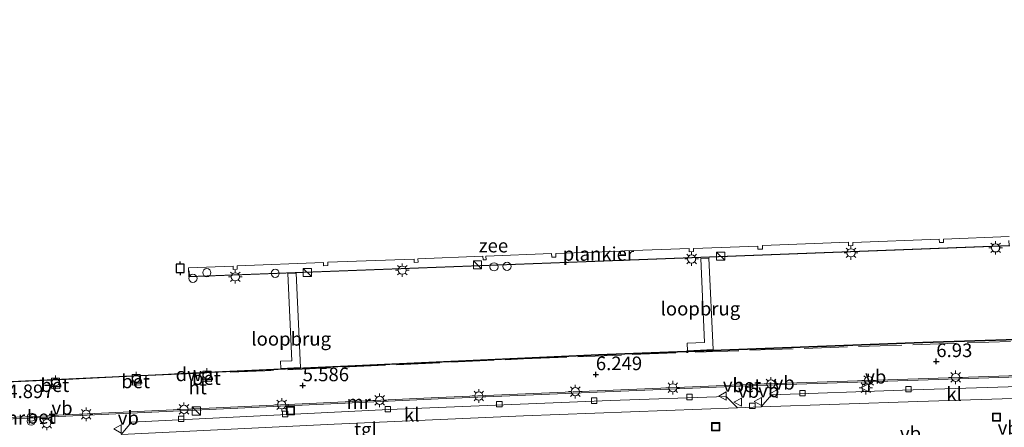
# Model space of a CAD drawing. Units: metres. Extents: x 99989 to 110004, y 493748 to 500003.
# Drawn here: x 100605 to 100786, y 497601 to 497676 of the extents above; entities that cross this region are included whole.
import ezdxf
from ezdxf.enums import TextEntityAlignment as Align

# ---------------------------------------------------------------- set-up
doc = ezdxf.new("R2010")
doc.units = ezdxf.units.M
doc.linetypes.add('IE-TERREINAFSCHEIDING', pattern=[10, 8, -2])
doc.layers.get('0').update_dxf_attribs({"lineweight": 25})
for name, color, linetype, lineweight in [('B-ME-AL-OVERIG-GV-B7', 7, 'BV-GELEIDERAIL', 18), ('B-ME-IE-INRICHTINGSELEMENT-S-B1', 253, 'Continuous', 18), ('B-ME-IE-INRICHTINGSELEMENT-S-B2', 253, 'Continuous', 18), ('B-ME-IE-MEUBILAIR_WEGMEUBILAIR-LICHTMAST-S-B1', 8, 'Continuous', 18), ('B-ME-IE-MEUBILAIR_WEGMEUBILAIR-LICHTMAST-S-B2', 8, 'Continuous', 18), ('B-ME-IE-TERREINAFSCHEIDING-RASTERHEKWERK-L-B1', 8, 'IE-TERREINAFSCHEIDING', 18), ('B-ME-KW-LEUNING-L-B2', 8, 'Continuous', 18), ('B-ME-KW-LOOPBRUG-GV-B7', 213, 'Continuous', 18), ('B-ME-MW-MUUR-GV-B6', 8, 'IE-TERREINAFSCHEIDING-KUNSTMATIG', 18), ('B-ME-OB-WATERLIJN-L-B1', 133, 'OB-WATERLIJN', 18), ('B-ME-OG-WATER-GV-B6', 153, 'Continuous', 18), ('B-ME-VH-VERH_SOORT-BETON-OVERIG-GV-B6', 8, 'IE-TERREINAFSCHEIDING-NATUURLIJK-HOUTWAL', 18), ('B-ME-VH-VERH_SOORT-BITUMEN-GV-B6', 8, 'IE-TERREINAFSCHEIDING-NATUURLIJK-HOUTWAL', 18), ('B-ME-VH-VERH_SOORT-HOUT-GV-B6', 8, 'Continuous', 18), ('B-ME-VH-VERH_SOORT-KLINKERS-GV-B6', 8, 'IE-TERREINAFSCHEIDING-NATUURLIJK-HOUTWAL', 18), ('B-ME-VH-VERH_SOORT-TEGELS-GV-B6', 8, 'Continuous', 18), ('B-ME-VV-BOLDER-S-B1', 213, 'Continuous', 18), ('B-ME-VV-KOLK-S-B1', 8, 'Continuous', 18), ('B-ME-VW-MEUBILAIR_WEGMEUBILAIR-VERKEERSBORD-S-B1', 8, 'Continuous', 18)]:
    doc.layers.add(name, color=color, linetype=linetype, lineweight=lineweight)
for name, color, linetype in [('B-ME-GC-DAMWAND-GV-B6', 10, 'Continuous'), ('B-ME-GW-HOOGTEPUNT-S-B1', 10, 'Continuous'), ('B-ME-VV-AFMEERCONSTRUCTIE-S-B1', 10, 'Continuous')]:
    doc.layers.add(name, color=color, linetype=linetype)
doc.styles.add('NLCS-ISO', font='NLCS-ISO.TTF')
doc.linetypes.add('BV-GELEIDERAIL', pattern='A,10,-3,[108,NLCS.SHX,S=1,R=0,X=0,Y=0],-3', length=16)
doc.linetypes.add('IE-TERREINAFSCHEIDING-KUNSTMATIG', pattern='A,4,[82,NLCS.SHX,S=0.75,R=90,X=0,Y=0],4,-2', length=10)
doc.linetypes.add('IE-TERREINAFSCHEIDING-NATUURLIJK-HOUTWAL', pattern='A,7,-1.5,[67,NLCS.SHX,S=0.75,R=45,X=0,Y=0],-1.5,7,-1.5,[70,NLCS.SHX,S=0.75,R=0,X=0,Y=0],-1.5', length=20)
doc.linetypes.add('OB-WATERLIJN', pattern='A,10,[32,NLCS.SHX,S=2,R=0,X=0,Y=0],-12', length=22)

# ---------------------------------------------------------------- blocks, each defined once
blk = doc.blocks.new('hoogtepunt')
for p, q in [((-0.5, 0), (0.5, 0)), ((0, 0.5), (0, -0.5))]:
    blk.add_line(p, q)
blk = doc.blocks.new('kast')
blk.add_line((-0.75, -0.75), (0.75, 0.75))
blk.add_lwpolyline([(-0.75, 0.75), (0.75, 0.75), (0.75, -0.75), (-0.75, -0.75)], close=True)
blk = doc.blocks.new('prullenbak')
for centre in [(-0.375, 0), (0.375, 0)]:
    blk.add_circle(centre, 0.75)
blk = doc.blocks.new('lantaarnpaal')
for p, q in [((-0.75, 0), (-1.25, 0)), ((-0.88, 0.88), (-0.53, 0.53)), ((0, 0.75), (0, 1.25)), ((0.53, 0.53), (0.88, 0.88)), ((0.75, 0), (1.25, 0)), ((-0.53, -0.53), (-0.88, -0.88)), ((0, -0.75), (0, -1.25)), ((0.53, -0.53), (0.88, -0.88))]:
    blk.add_line(p, q)
blk.add_circle((0, 0), 0.75)
blk = doc.blocks.new('meerpaal')
for p, q in [((-0.75, 0), (-1.25, 0)), ((0.75, 0.75), (-0.75, 0.75)), ((-0.75, 0.75), (-0.75, -0.75)), ((0.75, -0.75), (0.75, 0.75)), ((0.75, 0), (1.25, 0)), ((-0.75, -0.75), (0.75, -0.75))]:
    blk.add_line(p, q)
blk = doc.blocks.new('dtb')
blk.add_circle((0, 0), 0.75)
blk = doc.blocks.new('bolder')
for p, q in [((-0.75, 0), (-1.25, 0)), ((-0.75, 0.75), (-0.75, -0.75)), ((0.75, 0.75), (-0.75, 0.75)), ((0.75, -0.75), (0.75, 0.75)), ((0.75, 0), (1.25, 0)), ((-0.75, -0.75), (0.75, -0.75))]:
    blk.add_line(p, q)
blk.add_circle((0, 0), 0.673)
blk = doc.blocks.new('kolk')
blk.add_lwpolyline([(-0.5, -0.5), (0.5, -0.5), (0.5, 0.5), (-0.5, 0.5)], close=True)
blk = doc.blocks.new('put')
for p, q in [((0.75, 0.75), (-0.75, 0.75)), ((-0.75, 0.75), (-0.75, -0.75)), ((0.75, -0.75), (0.75, 0.75)), ((-0.75, -0.75), (0.75, -0.75))]:
    blk.add_line(p, q)
blk.add_lwpolyline([(-0.625, 0.625), (0.625, 0.625), (0.625, -0.625), (-0.625, -0.625)], close=True)
blk = doc.blocks.new('verkeersbord')
for p, q in [((0, 0.75), (-0.75, -0.625)), ((0.75, -0.625), (0, 0.75)), ((-0.75, -0.625), (0.75, -0.625))]:
    blk.add_line(p, q)

msp = doc.modelspace()

# ---------------------------------------------------------------- linework, layer by layer
at = {"layer": 'B-ME-AL-OVERIG-GV-B7'}
msp.add_polyline3d([(100787.057, 497633.934, 2.907), (100636.174, 497628.239, 2.924), (100636.111, 497629.931, 2.913), (100644.289, 497630.24, 2.905), (100644.312, 497629.629, 2.905), (100645.047, 497629.657, 2.905), (100645.024, 497630.275, 2.894), (100660.916, 497630.875, 2.913), (100660.937, 497630.304, 2.913), (100661.724, 497630.333, 2.916), (100661.701, 497630.928, 2.913), (100677.589, 497631.528, 2.899), (100677.612, 497630.907, 2.899), (100678.316, 497630.933, 2.899), (100678.291, 497631.579, 2.899), (100690.229, 497632.029, 2.899), (100690.254, 497631.368, 2.899), (100690.795, 497631.389, 2.905), (100690.77, 497632.065, 2.905), (100702.855, 497632.521, 2.888), (100702.88, 497631.875, 2.891), (100703.639, 497631.904, 2.888), (100703.614, 497632.549, 2.888), (100715.499, 497632.997, 2.888), (100715.522, 497632.385, 2.888), (100716.298, 497632.415, 2.888), (100716.276, 497633.02, 2.888), (100728.128, 497633.467, 2.888), (100728.15, 497632.875, 2.888), (100728.934, 497632.904, 2.888), (100728.913, 497633.467, 2.888), (100740.757, 497633.914, 2.888), (100740.779, 497633.332, 2.888), (100741.648, 497633.365, 2.888), (100741.624, 497634.01, 2.888), (100757.402, 497634.605, 2.888), (100757.426, 497633.971, 2.888), (100758.221, 497634.001, 2.888), (100758.199, 497634.592, 2.888), (100774.108, 497635.193, 2.888), (100774.132, 497634.557, 2.888), (100774.902, 497634.587, 2.888), (100774.879, 497635.207, 2.888), (100786.991, 497635.664, 2.907)], dxfattribs=at)
at = {"layer": 'B-ME-GC-DAMWAND-GV-B6'}
for points in [[(100636.884, 497610.583, 0.618), (100711.456, 497613.97, 0.618), (100771.09, 497616.22, 0.618), (100824.627, 497617.955, 0.618), (100824.632, 497617.855, 7.349), (100771.095, 497616.12, 6.864), (100711.461, 497613.87, 6.21), (100640.27, 497610.636, 5.359), (100638.753, 497610.568, 5.341), (100637.133, 497610.494, 5.322), (100627.266, 497610.032, 5.192), (100625.744, 497609.961, 5.172), (100612.406, 497609.336, 4.996), (100610.883, 497609.264, 4.976), (100602.519, 497608.873, 4.866)], [(100558.39, 497606.906, 0.618), (100631.312, 497610.316, 0.618), (100636.884, 497610.583, 0.618)]]:
    msp.add_polyline3d(points, dxfattribs=at)
at = {"layer": 'B-ME-IE-TERREINAFSCHEIDING-RASTERHEKWERK-L-B1'}
for p, q in [((100729.27, 497614.4, 6.478), (100823.965, 497617.655, 7.349)), ((100643.751, 497610.699, 5.38), (100653.089, 497611.078, 5.563))]:
    msp.add_line(p, q, dxfattribs=at)
msp.add_polyline3d([(100654.344, 497611.164, 5.528), (100697.687, 497613.164, 6.059), (100727.948, 497614.354, 6.44)], dxfattribs=at)
at = {"layer": 'B-ME-KW-LEUNING-L-B2'}
msp.add_polyline3d([(100786.92, 497634.912, 2.907), (100786.953, 497634.03, 2.907), (100636.27, 497628.343, 2.924), (100636.231, 497629.388, 2.916)], dxfattribs=at)
at = {"layer": 'B-ME-KW-LOOPBRUG-GV-B7'}
for points in [[(100730.275, 497631.643, 2.855), (100731.77, 497631.712, 2.858), (100732.547, 497614.891, 6.374), (100727.839, 497614.673, 6.415), (100727.776, 497616.051, 6.415), (100730.989, 497616.199, 4.742), (100730.275, 497631.643, 2.855)], [(100656.711, 497611.6, 5.563), (100653.074, 497611.426, 5.509), (100653.012, 497612.718, 5.509), (100655.114, 497612.819, 4.72), (100654.347, 497628.859, 2.833), (100655.882, 497628.932, 2.833), (100656.711, 497611.6, 5.563)]]:
    msp.add_polyline3d(points, dxfattribs=at)
at = {"layer": 'B-ME-MW-MUUR-GV-B6'}
for points in [[(100740.538, 497608.495, 6.62), (100805.478, 497610.678, 7.22), (100824.93, 497611.279, 7.464), (100826.444, 497611.326, 7.681), (100826.452, 497611.086, 6.273), (100805.486, 497610.438, 6.368), (100740.546, 497608.255, 6.713), (100740.538, 497608.495, 6.62)], [(100610.894, 497602.735, 4.9), (100681.973, 497606.077, 5.96), (100737.528, 497608.395, 6.62), (100737.54, 497608.145, 6.675), (100681.985, 497605.827, 5.52), (100610.905, 497602.485, 4.793), (100610.894, 497602.735, 4.9)], [(100601.204, 497602.299, 4.86), (100607.77, 497602.594, 4.9), (100607.781, 497602.344, 4.815), (100601.215, 497602.049, 4.86), (100601.204, 497602.299, 4.86)]]:
    msp.add_polyline3d(points, dxfattribs=at)
at = {"layer": 'B-ME-OB-WATERLIJN-L-B1'}
msp.add_line((100631.312, 497610.316, 0.618), (100558.39, 497606.906, 0.618), dxfattribs=at)
msp.add_polyline3d([(100824.627, 497617.955, 0.618), (100771.09, 497616.22, 0.618), (100711.456, 497613.97, 0.618), (100636.884, 497610.583, 0.618), (100631.312, 497610.316, 0.618)], dxfattribs=at)
at = {"layer": 'B-ME-OG-WATER-GV-B6'}
msp.add_polyline3d([(100558.39, 497606.906, 0.618), (100551.182, 497722.458, 0.618), (100606.049, 497677.405, 0.618), (100790.066, 497677.412, 0.618), (100835.881, 497625.747, 0.618), (100830.613, 497622.099, 0.618), (100824.627, 497617.955, 0.618), (100771.09, 497616.22, 0.618), (100711.456, 497613.97, 0.618), (100636.884, 497610.583, 0.618), (100631.312, 497610.316, 0.618), (100558.39, 497606.906, 0.618)], dxfattribs=at)
at = {"layer": 'B-ME-VH-VERH_SOORT-BETON-OVERIG-GV-B6'}
for points in [[(100638.824, 497608.965, 5.378), (100638.753, 497610.568, 5.341), (100640.27, 497610.636, 5.359), (100640.339, 497609.016, 5.395), (100638.824, 497608.965, 5.378)], [(100610.954, 497607.661, 5.013), (100610.883, 497609.264, 4.976), (100612.406, 497609.336, 4.996), (100612.469, 497607.712, 5.03), (100610.954, 497607.661, 5.013)], [(100625.815, 497608.358, 5.209), (100625.744, 497609.961, 5.172), (100627.266, 497610.032, 5.192), (100627.33, 497608.409, 5.226), (100625.815, 497608.358, 5.209)], [(100737.54, 497608.145, 6.675), (100737.528, 497608.395, 6.62), (100740.538, 497608.495, 6.62), (100740.546, 497608.255, 6.713), (100737.54, 497608.145, 6.675)], [(100607.781, 497602.344, 4.815), (100607.77, 497602.594, 4.9), (100610.894, 497602.735, 4.9), (100610.905, 497602.485, 4.793), (100607.781, 497602.344, 4.815)]]:
    msp.add_polyline3d(points, dxfattribs=at)
at = {"layer": 'B-ME-VH-VERH_SOORT-BITUMEN-GV-B6'}
msp.add_polyline3d([(100623.757, 497599.29, 4.665), (100662.882, 497601.131, 5.161), (100697.687, 497602.669, 5.901), (100737.036, 497604.18, 6.697), (100741.347, 497604.333, 6.719), (100770.193, 497605.321, 6.759), (100793.478, 497606.04, 6.523), (100819.052, 497606.829, 6.136), (100823.288, 497606.872, 6.185), (100825.65, 497606.884, 6.118), (100827.889, 497606.912, 6.116), (100828.31, 497600.243, 6.075)], dxfattribs=at)
at = {"layer": 'B-ME-VH-VERH_SOORT-HOUT-GV-B6'}
for points in [[(100640.339, 497609.016, 5.395), (100640.27, 497610.636, 5.359), (100711.461, 497613.87, 6.21), (100771.095, 497616.12, 6.864), (100824.632, 497617.855, 7.349), (100826.106, 497612.543, 7.46), (100825.702, 497612.534, 7.46), (100824.898, 497612.516, 7.46), (100824.9, 497612.416, 7.469), (100824.93, 497611.279, 7.464), (100805.478, 497610.678, 7.22), (100740.538, 497608.495, 6.62), (100737.528, 497608.395, 6.62), (100681.973, 497606.077, 5.96), (100610.894, 497602.735, 4.9), (100607.77, 497602.594, 4.9), (100601.204, 497602.299, 4.86)], [(100602.519, 497608.873, 4.866), (100610.883, 497609.264, 4.976), (100610.954, 497607.661, 5.013), (100612.469, 497607.712, 5.03), (100612.406, 497609.336, 4.996), (100625.744, 497609.961, 5.172), (100625.815, 497608.358, 5.209), (100627.33, 497608.409, 5.226), (100627.266, 497610.032, 5.192), (100637.133, 497610.494, 5.322), (100638.753, 497610.568, 5.341), (100638.824, 497608.965, 5.378), (100640.339, 497609.016, 5.395)]]:
    msp.add_polyline3d(points, dxfattribs=at)
at = {"layer": 'B-ME-VH-VERH_SOORT-KLINKERS-GV-B6'}
for points in [[(100743.299, 497606.574, 6.719), (100767.338, 497607.395, 6.774), (100796.545, 497608.318, 6.42), (100817.051, 497608.883, 6.125), (100819.052, 497606.829, 6.136), (100793.478, 497606.04, 6.523), (100770.193, 497605.321, 6.759), (100741.347, 497604.333, 6.719), (100743.299, 497606.574, 6.719)], [(100625.613, 497601.541, 4.695), (100672.956, 497603.834, 5.32), (100713.708, 497605.526, 6.218), (100734.915, 497606.246, 6.653), (100737.036, 497604.18, 6.697), (100697.687, 497602.669, 5.901), (100662.882, 497601.131, 5.161), (100623.757, 497599.29, 4.665), (100625.613, 497601.541, 4.695)]]:
    msp.add_polyline3d(points, dxfattribs=at)
at = {"layer": 'B-ME-VH-VERH_SOORT-TEGELS-GV-B6'}
for points in [[(100610.905, 497602.485, 4.793), (100681.985, 497605.827, 5.52), (100737.54, 497608.145, 6.675), (100740.546, 497608.255, 6.713), (100805.486, 497610.438, 6.368), (100826.452, 497611.086, 6.273), (100827.85, 497607.84, 6.106), (100823.288, 497606.872, 6.185), (100819.052, 497606.829, 6.136), (100817.051, 497608.883, 6.125), (100796.545, 497608.318, 6.42), (100767.338, 497607.395, 6.774), (100743.299, 497606.574, 6.719), (100741.347, 497604.333, 6.719), (100737.036, 497604.18, 6.697), (100734.915, 497606.246, 6.653), (100713.708, 497605.526, 6.218), (100672.956, 497603.834, 5.32), (100625.613, 497601.541, 4.695), (100623.757, 497599.29, 4.665)], [(100601.215, 497602.049, 4.86), (100607.781, 497602.344, 4.815), (100610.905, 497602.485, 4.793)]]:
    msp.add_polyline3d(points, dxfattribs=at)

# ---------------------------------------------------------------- block references
at = {"layer": 'B-ME-GW-HOOGTEPUNT-S-B1', "rotation": 90}
for p in [(100773.571, 497612.716, 6.93), (100773.571, 497612.716, 6.93), (100710.983, 497610.313, 6.249), (100710.983, 497610.313, 6.249), (100657.099, 497608.273, 5.586), (100657.099, 497608.273, 5.586)]:
    msp.add_blockref('hoogtepunt', p, dxfattribs=at)
at = {"layer": 'B-ME-IE-INRICHTINGSELEMENT-S-B1', "rotation": 90}
for name, p in [('kast', (100637.56, 497603.592, 4.767)), ('put', (100654.851, 497603.65, 4.993)), ('prullenbak', (100607.184, 497602.08, 4.813)), ('put', (100784.63, 497602.459, 6.618)), ('put', (100733.008, 497600.687, 6.62))]:
    msp.add_blockref(name, p, dxfattribs=at)
at = {"layer": 'B-ME-IE-INRICHTINGSELEMENT-S-B2', "rotation": 90}
for name, p in [('dtb', (100784.46, 497633.569, 2.858)), ('kast', (100733.94, 497632.071, 2.814)), ('kast', (100689.221, 497630.459, 2.869)), ('dtb', (100692.274, 497630.098, 2.781)), ('dtb', (100694.667, 497630.18, 2.781)), ('dtb', (100636.918, 497627.978, 2.781)), ('dtb', (100639.478, 497629.026, 2.899)), ('dtb', (100652.05, 497628.9, 2.883)), ('kast', (100657.963, 497629.063, 2.801))]:
    msp.add_blockref(name, p, dxfattribs=at)
at = {"layer": 'B-ME-IE-MEUBILAIR_WEGMEUBILAIR-LICHTMAST-S-B1', "rotation": 90}
for p in [(100777.123, 497609.757, 6.95), (100725.13, 497607.856, 6.463), (100743.168, 497608.564, 6.697), (100760.611, 497607.866, 6.858), (100761.123, 497609.195, 6.843), (100689.482, 497606.351, 6.021), (100707.211, 497607.147, 6.249), (100635.277, 497603.899, 5.234), (100653.247, 497604.716, 5.519), (100671.246, 497605.531, 5.781), (100617.298, 497602.97, 5.037), (100610.068, 497601.308, 4.802)]:
    msp.add_blockref('lantaarnpaal', p, dxfattribs=at)
at = {"layer": 'B-ME-IE-MEUBILAIR_WEGMEUBILAIR-LICHTMAST-S-B2', "rotation": 90}
for p in [(100784.471, 497633.595, 2.806), (100728.584, 497631.539, 2.809), (100757.884, 497632.663, 2.809), (100675.394, 497629.487, 2.803), (100644.704, 497628.259, 2.798)]:
    msp.add_blockref('lantaarnpaal', p, dxfattribs=at)
at = {"layer": 'B-ME-VV-AFMEERCONSTRUCTIE-S-B1', "rotation": 90}
msp.add_blockref('meerpaal', (100634.587, 497629.816, 3.006), dxfattribs=at)
at = {"layer": 'B-ME-VV-BOLDER-S-B1', "rotation": 90}
for p in [(100626.489, 497609.529, 5.237), (100639.501, 497610.18, 5.35), (100611.664, 497608.868, 4.986)]:
    msp.add_blockref('bolder', p, dxfattribs=at)
at = {"layer": 'B-ME-VV-KOLK-S-B1', "rotation": 90}
for p in [(100748.961, 497606.875, 6.771), (100768.464, 497607.604, 6.785), (100693.251, 497604.823, 5.744), (100710.675, 497605.485, 6.185), (100728.187, 497606.156, 6.511), (100653.877, 497603.025, 5.01), (100672.74, 497603.915, 5.352), (100739.753, 497604.515, 6.714), (100634.759, 497602.151, 4.81)]:
    msp.add_blockref('kolk', p, dxfattribs=at)
at = {"layer": 'B-ME-VW-MEUBILAIR_WEGMEUBILAIR-VERKEERSBORD-S-B1', "rotation": 90}
for p in [(100734.342, 497606.328, 6.71), (100743.663, 497606.736, 6.774), (100760.493, 497607.846, 6.834), (100737.11, 497605.223, 6.738), (100740.822, 497605.332, 6.76), (100610.918, 497602.103, 4.893), (100623.101, 497600.283, 4.712)]:
    msp.add_blockref('verkeersbord', p, dxfattribs=at)

# ---------------------------------------------------------------- texts
at = {"layer": 'B-ME-AL-OVERIG-GV-B7', "ltscale": 0.2, "style": 'NLCS-ISO'}
msp.add_text('plankier', height=2.5, dxfattribs=at).set_placement((100711.4648, 497632.4708), align=Align.MIDDLE_CENTER)
at = {"layer": 'B-ME-GC-DAMWAND-GV-B6', "ltscale": 0.2, "style": 'NLCS-ISO'}
msp.add_text('dw', height=2.5, dxfattribs=at).set_placement((100636.1681, 497610.3226), align=Align.MIDDLE_CENTER)
at = {"layer": 'B-ME-GW-HOOGTEPUNT-S-B1', "ltscale": 0.2, "style": 'NLCS-ISO'}
for s, p in [('6.93', (100773.571, 497612.716, 6.93)), ('6.93', (100773.571, 497612.716, 6.93)), ('6.249', (100710.983, 497610.313, 6.249)), ('6.249', (100710.983, 497610.313, 6.249)), ('5.586', (100657.099, 497608.273, 5.586)), ('5.586', (100657.099, 497608.273, 5.586)), ('4.897', (100602.794, 497605.172, 4.897)), ('4.897', (100602.794, 497605.172, 4.897))]:
    msp.add_text(s, height=2.5, dxfattribs=at).set_placement(p, align=Align.BOTTOM_LEFT)
at = {"layer": 'B-ME-KW-LOOPBRUG-GV-B7', "ltscale": 0.2, "style": 'NLCS-ISO'}
for p in [(100730.2101, 497622.4017), (100654.9787, 497616.8506)]:
    msp.add_text('loopbrug', height=2.5, dxfattribs=at).set_placement(p, align=Align.MIDDLE_CENTER)
at = {"layer": 'B-ME-MW-MUUR-GV-B6', "ltscale": 0.2, "style": 'NLCS-ISO'}
for p in [(100667.3884, 497605.1999), (100603.8348, 497602.317)]:
    msp.add_text('mr', height=2.5, dxfattribs=at).set_placement(p, align=Align.MIDDLE_CENTER)
at = {"layer": 'B-ME-OG-WATER-GV-B6', "ltscale": 0.2, "style": 'NLCS-ISO'}
msp.add_text('zee', height=2.5, dxfattribs=at).set_placement((100692.1617, 497633.9981), align=Align.MIDDLE_CENTER)
at = {"layer": 'B-ME-VH-VERH_SOORT-BETON-OVERIG-GV-B6', "ltscale": 0.2, "style": 'NLCS-ISO'}
for p in [(100639.402, 497609.63), (100611.5332, 497608.3268), (100626.394, 497609.0236), (100738.7384, 497608.287), (100609.0262, 497602.5004)]:
    msp.add_text('bet', height=2.5, dxfattribs=at).set_placement(p, align=Align.MIDDLE_CENTER)
at = {"layer": 'B-ME-VH-VERH_SOORT-HOUT-GV-B6', "ltscale": 0.2, "style": 'NLCS-ISO'}
msp.add_text('ht', height=2.5, dxfattribs=at).set_placement((100637.7971, 497607.9036), align=Align.MIDDLE_CENTER)
at = {"layer": 'B-ME-VH-VERH_SOORT-KLINKERS-GV-B6', "ltscale": 0.2, "style": 'NLCS-ISO'}
for p in [(100776.8447, 497606.6963), (100677.1297, 497602.8842)]:
    msp.add_text('kl', height=2.5, dxfattribs=at).set_placement(p, align=Align.MIDDLE_CENTER)
at = {"layer": 'B-ME-VH-VERH_SOORT-TEGELS-GV-B6', "ltscale": 0.2, "style": 'NLCS-ISO'}
msp.add_text('tgl', height=2.5, dxfattribs=at).set_placement((100668.6344, 497600.201), align=Align.MIDDLE_CENTER)
at = {"layer": 'B-ME-VW-MEUBILAIR_WEGMEUBILAIR-VERKEERSBORD-S-B1', "ltscale": 0.2, "style": 'NLCS-ISO'}
for p in [(100760.493, 497607.846, 6.834), (100734.342, 497606.328, 6.71), (100737.11, 497605.223, 6.738), (100740.822, 497605.332, 6.76), (100743.663, 497606.736, 6.774), (100610.918, 497602.103, 4.893), (100623.101, 497600.283, 4.712), (100784.861, 497598.471, 6.702), (100766.889, 497597.44, 6.927)]:
    msp.add_text('vb', height=2.5, dxfattribs=at).set_placement(p, align=Align.BOTTOM_LEFT)

doc.saveas('drawing.dxf')
